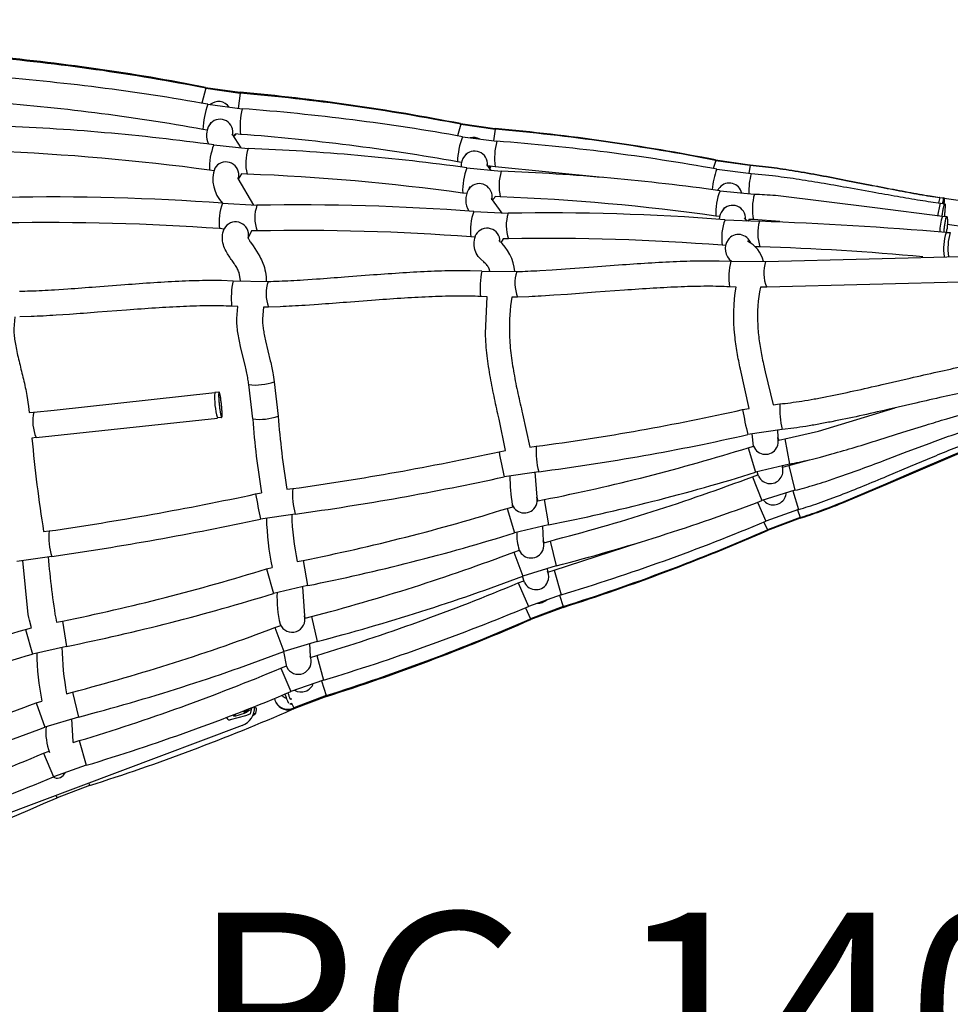
# Model space of a CAD drawing. Units: millimetres. Extents: x 97408 to 137003, y 3032 to 19473.
# Drawn here: x 113547 to 115000, y 9208 to 10746 of the extents above; entities that cross this region are included whole.
import ezdxf

# ---------------------------------------------------------------- set-up
doc = ezdxf.new("R2010")
doc.units = ezdxf.units.MM
doc.header["$LTSCALE"] = 5080
doc.header["$MEASUREMENT"] = 0
for name, color, linetype, true_color in [('CSA$DIMS', 7, 'Continuous', 0x007f00), ('Default', 7, 'Continuous', 0x000000), ('RIPPLE 2D', 7, 'Continuous', 0x000000)]:
    doc.layers.add(name, color=color, linetype=linetype, true_color=true_color)
doc.styles.add('Arial', font='txt')
doc.dimstyles.new('CSA RC DIMS', dxfattribs={"dimtxt": 400, "dimasz": 250, "dimexe": 150, "dimexo": 150, "dimgap": 300, "dimtad": 0, "dimtih": 1, "dimtoh": 1, "dimzin": 1, "dimdsep": 46, "dimtxsty": 'Arial', "dimcen": 150, "dimazin": 0, "dimtfac": 1, "dimtdec": 4, "dimtix": 1, "dimtmove": 1, "dimatfit": 3, "dimfxl": 0, "dimtolj": 1, "dimtzin": 1, "dimarcsym": 0})

# ---------------------------------------------------------------- blocks, each defined once
blk = doc.blocks.new('*D2')
at = {"layer": 'CSA$DIMS', "color": 0, "lineweight": -2}
for p, q in [((97415.8, 9587.3), (97415.8, 19360.7)), ((133913.1, 11511.1), (133913.1, 19360.7)), ((97665.8, 19210.7), (114224.9, 19210.7)), ((133663.1, 19210.7), (117104.1, 19210.7))]:
    blk.add_line(p, q, dxfattribs=at)
at = {"layer": 'CSA$DIMS', "color": 0}
for points in [[(97665.8, 19252.4), (97665.8, 19169.1), (97415.8, 19210.7)], [(133663.1, 19169.1), (133663.1, 19252.4), (133913.1, 19210.7)]]:
    blk.add_solid(points, dxfattribs=at)
at = {"layer": 'Defpoints', "color": 0}
for p in [(133913.1, 19210.7), (133913.1, 11361.1), (97415.8, 9437.3)]:
    blk.add_point(p, dxfattribs=at)
at = {"layer": 'CSA$DIMS', "color": 0, "insert": (115664.5, 19210.7), "char_height": 400, "attachment_point": 5, "style": 'Arial'}
blk.add_mtext('\\A1;36497.23', dxfattribs=at)

msp = doc.modelspace()

# ---------------------------------------------------------------- linework, layer by layer
at = {"layer": 'RIPPLE 2D'}
for p, q in [((113837.177, 10640.049), (113836.691, 10638.902)), ((113837.171, 10640.059), (113890.812, 10632.421)), ((113837.354, 10638.763), (113831.382, 10615.515)), ((113837.36, 10638.762), (113890.909, 10631.148)), ((113890.974, 10631.143), (113887.996, 10607.2)), ((113890.862, 10632.407), (113890.522, 10631.181)), ((113840.841, 10613.674), (113894.289, 10606.582)), ((113845.484, 10614.179), (113849.475, 10616.558)), ((113844.305, 10583.128), (113845.976, 10585.142)), ((114235.457, 10582.375), (114230.589, 10564.456)), ((114235.327, 10583.345), (114234.928, 10582.485)), ((114235.321, 10583.356), (114288.961, 10575.718)), ((114235.461, 10582.374), (114289.029, 10574.765)), ((113839.465, 10573.331), (113833.027, 10574.444)), ((113878.272, 10567.33), (113892.363, 10545.412)), ((113891.653, 10566.669), (113883.682, 10567.433)), ((114289.081, 10574.761), (114286.531, 10556.456)), ((114288.99, 10575.715), (114288.723, 10574.79)), ((113849.865, 10550.193), (113903.296, 10544.547)), ((114238.122, 10562.992), (114291.611, 10555.981)), ((114242.606, 10534.167), (114244.753, 10536.361)), ((114236.702, 10522.664), (114230.384, 10523.748)), ((114275.493, 10519.54), (114282.27, 10510.303)), ((114289.015, 10516.065), (114277.04, 10517.267)), ((114633.56, 10525.986), (114629.878, 10513.383)), ((114633.471, 10526.653), (114687.111, 10519.014)), ((114633.563, 10525.986), (114687.124, 10518.383)), ((114687.188, 10518.378), (114685.158, 10505.7)), ((114687.14, 10519.012), (114686.93, 10518.398)), ((113849.711, 10509.813), (113843.155, 10510.76)), ((113893.076, 10505.108), (113887.859, 10496.935)), ((113901.704, 10504.578), (113893.142, 10505.185)), ((114245.081, 10514.405), (114298.582, 10509.013)), ((114282.552, 10516.654), (114280.137, 10512.988)), ((114456.655, 10499.224), (114289.099, 10516.059)), ((114635.407, 10512.31), (114688.93, 10505.365)), ((113887.605, 10497.919), (113912.11, 10456.063)), ((114244.656, 10474.081), (114238.526, 10474.946)), ((114248.392, 10481.893), (114250.922, 10485.454)), ((114640.306, 10478.605), (114693.868, 10473.427)), ((113863.72, 10459.156), (113917.167, 10455.932)), ((114283.071, 10466.26), (114299.582, 10443.697)), ((114286.362, 10465.755), (114284.535, 10463.544)), ((114297.15, 10469.038), (114289.351, 10469.54)), ((114983.51, 10467.873), (114981.441, 10459.691)), ((114983.405, 10468.268), (114983.228, 10467.913)), ((114983.405, 10468.268), (114990.049, 10467.322)), ((114983.511, 10467.873), (114990.086, 10466.941)), ((114984.667, 10459.269), (114991.261, 10458.421)), ((114990.149, 10466.956), (115030.368, 10461.229)), ((114255.965, 10446.213), (114309.451, 10443.463)), ((114645.191, 10449.268), (114647.94, 10452.247)), ((114639.65, 10438.326), (114633.903, 10439.121)), ((114648.214, 10433.214), (114701.746, 10430.882)), ((114677.913, 10436.303), (114682.398, 10431.349)), ((114680.088, 10434.209), (114680.046, 10433.74)), ((114692.587, 10433.448), (114685.233, 10433.882)), ((114733.527, 10430.751), (114692.71, 10433.443)), ((114987.768, 10438.761), (114994.354, 10438.147)), ((115024.729, 10421.628), (114995.249, 10425.826)), ((113865.85, 10418.777), (113858.882, 10419.45)), ((113908.603, 10416.169), (113903.452, 10405.051)), ((113917.293, 10415.932), (113908.603, 10416.169)), ((114993.213, 10413.471), (114999.782, 10413.227)), ((114257.394, 10405.929), (114251.395, 10406.475)), ((114296.784, 10399.298), (114296.728, 10398.541)), ((114301.782, 10403.369), (114297.878, 10397.293)), ((114309.903, 10403.465), (114301.959, 10403.595)), ((114653.857, 10403.227), (114653.895, 10403.277)), ((114649.016, 10393.006), (114643.902, 10393.447)), ((114702.503, 10390.889), (114695.817, 10390.925)), ((114696.614, 10390.911), (114696.332, 10390.455)), ((114657.273, 10368.518), (114711.496, 10368.12)), ((114711.601, 10368.125), (115046.563, 10376.521)), ((114268.628, 10353.269), (114323.123, 10352.459)), ((113879.975, 10338.09), (113934.687, 10337.038)), ((115046.804, 10336.521), (114713.254, 10328.159)), ((114665.465, 10328.257), (114655.061, 10328.579)), ((114713.178, 10328.156), (114703.554, 10327.99)), ((114276.848, 10312.965), (114266.392, 10313.331)), ((114324.141, 10312.472), (114315.189, 10312.414)), ((113887.423, 10297.791), (113877.794, 10298.15)), ((113935.39, 10297.044), (113927.567, 10297.041)), ((113944.256, 10180.352), (113950.385, 10126.71)), ((113600.561, 10136.079), (113851.359, 10163.501)), ((113858.042, 10164.194), (113851.437, 10163.509)), ((113910.643, 10122.169), (113904.517, 10175.789)), ((113561.601, 10132.225), (113568.604, 10132.908)), ((113568.742, 10132.921), (113600.561, 10136.079)), ((114675.403, 10136.845), (114685.606, 10138.694)), ((114723.3, 10144.434), (114733.703, 10145.723)), ((114794.159, 10103.364), (114913.597, 10139.529)), ((113572.509, 10093.099), (113855.485, 10123.714)), ((113862.167, 10124.407), (113855.562, 10123.722)), ((114737.501, 10105.903), (114683.635, 10097.702)), ((114730.174, 10105.001), (114730.355, 10093.172)), ((114741.762, 10091.246), (114794.159, 10103.364)), ((113572.377, 10093.087), (113565.942, 10092.46)), ((114692.756, 10079.535), (114690.365, 10098.931)), ((114730.574, 10092.622), (114731.956, 10089.196)), ((114731.956, 10089.196), (114741.717, 10091.238)), ((114741.759, 10091.245), (114741.757, 10091.244)), ((114741.757, 10091.244), (114748.723, 10051.856)), ((114295.345, 10071.01), (114305.413, 10072.753)), ((114343.467, 10078.358), (114353.489, 10079.576)), ((114684.065, 10077.202), (114695.967, 10039.03)), ((114684.066, 10077.202), (114692.722, 10079.627)), ((114903.252, 10021.578), (115037.019, 10078.465)), ((114747.832, 10049.657), (114777.714, 10057.932)), ((114748.686, 10051.849), (114695.986, 10039.02)), ((114737.023, 10049.327), (114737.116, 10048.844)), ((114737.185, 10048.77), (114738.108, 10046.983)), ((114738.108, 10046.983), (114747.802, 10049.65)), ((114747.829, 10049.656), (114757.195, 10010.78)), ((114357.281, 10039.756), (114303.151, 10031.779)), ((114351.167, 10039.026), (114354.152, 10000.127)), ((114691.085, 10032.008), (114705.39, 9994.673)), ((114691.086, 10032.008), (114699.597, 10034.983)), ((114700.483, 10032.82), (114698.183, 10039.663)), ((113964.207, 10012.382), (113973.174, 10013.471)), ((114757.193, 10010.768), (114705.409, 9994.661)), ((114754.157, 10009.965), (114762.875, 9980.796)), ((113915.278, 10005.07), (113924.573, 10006.636)), ((114354.402, 9999.337), (114356.046, 9994.291)), ((114356.046, 9994.291), (114365.667, 9996.248)), ((114365.715, 9996.256), (114365.709, 9996.254)), ((114365.709, 9996.254), (114372.508, 9956.838)), ((114830.53, 9990.811), (114866.43, 10005.692)), ((114308.001, 9982.591), (114319.603, 9944.324)), ((114308.002, 9982.593), (114316.988, 9985.034)), ((114316.988, 9985.034), (114316.304, 9987.151)), ((114698.745, 9992.121), (114711.787, 9962.56)), ((114762.876, 9980.782), (114711.807, 9962.548)), ((114761.234, 9980.286), (114765.232, 9968.141)), ((113977.134, 9973.667), (113922.762, 9965.777)), ((114765.237, 9968.124), (114714.465, 9949.067)), ((114765.403, 9967.234), (114714.636, 9948.121)), ((114765.394, 9967.251), (114765.408, 9967.219)), ((114372.472, 9956.831), (114319.612, 9944.315)), ((114363.017, 9954.869), (114364.215, 9931.87)), ((114708.651, 9961.188), (114714.444, 9949.078)), ((113584.151, 9946.248), (113592.867, 9947.326)), ((114364.501, 9931.155), (114365.382, 9929.019)), ((114365.382, 9929.019), (114374.992, 9931.631)), ((114375.019, 9931.636), (114384.283, 9892.733)), ((114381.245, 9886.119), (114513.915, 9929.214)), ((113597.038, 9907.544), (113542.46, 9899.655)), ((114318.236, 9914.184), (114332.404, 9876.792)), ((114318.237, 9914.186), (114326.999, 9917.208)), ((113931.942, 9888.081), (113941.053, 9890.477)), ((113931.943, 9888.077), (113943.202, 9849.705)), ((113980.1, 9899.455), (113989.631, 9901.338)), ((113989.668, 9901.343), (113989.632, 9901.333)), ((113989.632, 9901.333), (113996.264, 9861.893)), ((114384.281, 9892.724), (114332.413, 9876.782)), ((114370.678, 9888.894), (114371.1, 9883.883)), ((114334.921, 9866.854), (114331.765, 9876.536)), ((114371.212, 9883.759), (114371.621, 9883.047)), ((114371.5, 9883.254), (114371.65, 9883.061)), ((114371.623, 9883.052), (114381.242, 9886.118)), ((114381.242, 9886.118), (114392.161, 9847.65)), ((113996.254, 9861.891), (113943.203, 9849.699)), ((113988.286, 9860.301), (113991.291, 9814.865)), ((114325.24, 9866.196), (114341.049, 9829.469)), ((114325.241, 9866.197), (114333.752, 9869.561)), ((114392.163, 9847.638), (114341.063, 9829.459)), ((114389.676, 9846.878), (114395.363, 9829.212)), ((114336.428, 9827.472), (114344.572, 9810.155)), ((114395.367, 9829.197), (114344.591, 9810.145)), ((114395.574, 9828.014), (114344.811, 9808.902)), ((113991.513, 9814.246), (113992.176, 9812.419)), ((113992.668, 9811.082), (113992.176, 9812.419)), ((113992.668, 9811.082), (114002.206, 9813.637)), ((114002.207, 9813.633), (114011.359, 9774.704)), ((113555.888, 9793.63), (113565.04, 9795.956)), ((113604.118, 9804.673), (113613.528, 9806.485)), ((113613.573, 9806.492), (113613.53, 9806.473)), ((113613.53, 9806.473), (113620.043, 9767.019)), ((113945.391, 9796.416), (113954.328, 9799.453)), ((113945.392, 9796.413), (113959.387, 9758.953)), ((113954.328, 9799.453), (113953.934, 9800.54)), ((113555.891, 9793.62), (113566.781, 9755.177)), ((113619.985, 9767.009), (113566.783, 9755.142)), ((114011.361, 9774.698), (113959.39, 9758.946)), ((113999.47, 9771.419), (114000.373, 9751.278)), ((113963.768, 9735.147), (113959.433, 9758.962)), ((114000.527, 9750.936), (114000.996, 9749.95)), ((114000.996, 9749.95), (114010.546, 9752.981)), ((114010.565, 9752.985), (114021.445, 9714.504)), ((113954.543, 9733.141), (113970.301, 9696.389)), ((113954.544, 9733.143), (113963.186, 9736.542)), ((114021.447, 9714.495), (113970.309, 9696.38)), ((114018.147, 9713.479), (114025.493, 9690.283)), ((113619.927, 9693.158), (113629.391, 9695.654)), ((113629.393, 9695.647), (113638.429, 9656.691)), ((113955.93, 9690.294), (113956.081, 9690.178)), ((113956.082, 9690.177), (113956.771, 9689.667)), ((113956.77, 9689.666), (113957.467, 9689.182)), ((113957.469, 9689.177), (113957.642, 9689.061)), ((113957.647, 9689.059), (113957.821, 9688.943)), ((113957.826, 9688.94), (113958.002, 9688.825)), ((113958.005, 9688.819), (113958.184, 9688.705)), ((113958.936, 9688.239), (113958.185, 9688.707)), ((113958.936, 9688.239), (113959.719, 9687.784)), ((113959.718, 9687.782), (113960.532, 9687.341)), ((114025.497, 9690.27), (113974.717, 9671.223)), ((114025.748, 9688.796), (113974.985, 9669.683)), ((113572.55, 9678.695), (113581.574, 9681.71)), ((113572.553, 9678.688), (113586.344, 9641.152)), ((113916.336, 9670.753), (113913.462, 9671.479)), ((113962.247, 9686.506), (113963.146, 9686.126)), ((113968.662, 9677.532), (113969.652, 9677.535)), ((113970.131, 9684.635), (113970.395, 9684.875)), ((113970.156, 9677.09), (113970.14, 9677.117)), ((113970.158, 9677.091), (113970.597, 9677.354)), ((113970.251, 9677.035), (113970.366, 9677.213)), ((113970.27, 9684.843), (113970.496, 9684.957)), ((113970.293, 9684.46), (113970.307, 9684.562)), ((113970.38, 9684.764), (113970.318, 9684.565)), ((113970.35, 9684.776), (113970.382, 9684.966)), ((113970.371, 9677.22), (113970.496, 9677.417)), ((113970.377, 9677.248), (113970.604, 9677.335)), ((113970.38, 9684.764), (113970.453, 9684.948)), ((113970.49, 9684.963), (113970.846, 9685.297)), ((113970.551, 9677.45), (113970.548, 9677.586)), ((113970.605, 9677.435), (113971.091, 9677.51)), ((113970.609, 9677.337), (113970.848, 9677.43)), ((113970.736, 9677.594), (113970.757, 9677.493)), ((113971.275, 9677.401), (113970.888, 9678.403)), ((113971.698, 9676.205), (113971.093, 9677.811)), ((113971.165, 9678.522), (113974.701, 9671.232)), ((113971.265, 9677.625), (113971.814, 9676.252)), ((113971.727, 9676.217), (113971.299, 9677.338)), ((113971.811, 9676.251), (113971.756, 9676.229)), ((113638.43, 9656.689), (113586.345, 9641.149)), ((113899.25, 9658.624), (113875.33, 9652.253)), ((113884.2, 9661.606), (113881.143, 9658.285)), ((113906.309, 9661.323), (113899.25, 9658.624)), ((113906.633, 9661.652), (113906.309, 9661.323)), ((113908.778, 9670.596), (113906.634, 9661.653)), ((113908.375, 9671.026), (113906.657, 9668.027)), ((113910.874, 9659.25), (113914.206, 9661.288)), ((113914.206, 9661.288), (113912.113, 9662.603)), ((113894.024, 9643.419), (113051.664, 9326.589)), ((113627.85, 9653.834), (113629.627, 9618.691)), ((113629.627, 9618.691), (113630.396, 9616.861)), ((113630.396, 9616.861), (113639.889, 9619.857)), ((113639.89, 9619.854), (113650.725, 9581.359)), ((113583.848, 9600.104), (113592.606, 9603.53)), ((113583.848, 9600.101), (113599.543, 9563.319)), ((113650.726, 9581.353), (113599.547, 9563.313)), ((113618.017, 9570.228), (113614.962, 9566.023)), ((113655.902, 9549.734), (113605.127, 9530.629))]:
    msp.add_line(p, q, dxfattribs=at)
for points in [[(114687.14, 10519.012), (114720.542, 10515.439, -0.00456305), (114738.611, 10512.886, -0.00352042), (114757.412, 10509.92, -0.00480276), (114796.626, 10503.039, -0.00246377), (114836.957, 10495.369), (114877.132, 10487.482, 0.00143906), (114915.841, 10479.951, 0.00395813), (114951.737, 10473.354, 0.00327006), (114968.194, 10470.586), (114983.376, 10468.273)], [(114687.191, 10518.378), (114720.585, 10514.827, -0.00454908), (114738.655, 10512.288, -0.00351), (114757.458, 10509.337, -0.00478895), (114796.68, 10502.49, -0.00245844), (114837.023, 10494.856), (114877.21, 10487.003, 0.00142866), (114915.93, 10479.505, 0.00393067), (114951.837, 10472.937, 0.00325404), (114968.296, 10470.18), (114983.477, 10467.878)], [(114689.009, 10505.36), (114722.262, 10502.253, -0.00443699), (114740.272, 10499.971, -0.00342358), (114759.022, 10497.297, -0.00467628), (114798.152, 10491.046, -0.00240818), (114838.417, 10484.038), (114878.536, 10476.814, 0.00136694), (114917.196, 10469.915, 0.00379176), (114953.046, 10463.886, 0.003142), (114969.479, 10461.366), (114984.594, 10459.278)], [(114693.964, 10473.424, -0.00709374), (114709.903, 10472.686, -0.00540321), (114726.867, 10471.478), (114882.16, 10452.183), (114987.677, 10438.769)], [(113891.672, 10337.688), (113889.273, 10351.147, 0.03215622), (113886.516, 10357.049, 0.02057568), (113882.848, 10363.138, 0.00795012), (113878.486, 10369.522, -0.00649495), (113873.737, 10376.419, -0.02504106), (113868.997, 10384.305, -0.05022064), (113864.979, 10394.008, -0.1721838), (113866.052, 10419.29)], [(114281.025, 10352.876), (114279.907, 10356.8, 0.06777235), (114276.807, 10361.749, 0.02659), (114271.426, 10367.588, -0.35607068), (114259.16, 10410.185)], [(113903.293, 10405.521), (113903.35, 10405.303, 0.04493811), (113904.378, 10402.964, 0.02366687), (113907.088, 10398.504), (113911.255, 10392.461), (113921.685, 10376.106, -0.03220622), (113926.593, 10365.541, -0.09868628), (113931.667, 10337.023)], [(114323.27, 10352.463, 0.00429645), (114340.277, 10353.082, 0.00306437), (114358.727, 10354.023), (114378.404, 10355.229), (114399.103, 10356.644), (114442.766, 10359.865), (114488.16, 10363.219, -0.00292537), (114533.763, 10366.238, -0.00532066), (114578.089, 10368.451, -0.00882715), (114619.702, 10369.378, -0.00630946), (114639.067, 10369.206), (114657.184, 10368.523)], [(113934.871, 10337.041, 0.00510679), (113951.82, 10337.52, 0.00368829), (113970.221, 10338.362, 0.00262255), (113989.856, 10339.505), (114010.518, 10340.89, 0.00158983), (114054.12, 10344.131), (114099.466, 10347.581, -0.00281003), (114145.037, 10350.735, -0.00542538), (114189.355, 10353.083, -0.00396006), (114210.595, 10353.795, -0.00511598), (114230.992, 10354.11, -0.00659549), (114250.385, 10353.96), (114268.539, 10353.274)], [(113546.422, 10321.806, 0.00560959), (113563.334, 10322.187, 0.0040804), (113581.704, 10322.953, 0.00293307), (113601.312, 10324.043), (113621.949, 10325.395, 0.0019515), (113665.508, 10328.621), (113710.82, 10332.109, -0.00267913), (113756.366, 10335.335, -0.00538469), (113800.67, 10337.769, -0.00397456), (113821.909, 10338.524, -0.00515845), (113842.311, 10338.877, -0.00666979), (113861.715, 10338.758), (113879.899, 10338.094)], [(114654.953, 10328.585, 0.00814956), (114638.177, 10329.216, 0.00630123), (114619.824, 10329.378, 0.00879313), (114579.617, 10328.48, 0.00531804), (114536.143, 10326.309, 0.00292521), (114491.007, 10323.32), (114445.764, 10319.977), (114401.932, 10316.744), (114381.01, 10315.314), (114360.992, 10314.087, -0.00306893), (114342.052, 10313.121), (114324.355, 10312.478)], [(114685.606, 10138.694), (114672.124, 10200.211, -0.00440098), (114669.525, 10212.963, -0.00604925), (114667.143, 10226.034, -0.00763191), (114665.081, 10239.417, -0.00914445), (114663.442, 10253.105, -0.0679677), (114665.465, 10328.257)], [(114703.554, 10327.99, 0.06478519), (114699.12, 10269.119, 0.01119601), (114700.049, 10256.732, 0.00969777), (114701.495, 10244.418, 0.0081981), (114703.378, 10232.184, 0.00670156), (114705.62, 10220.039, 0.00518917), (114708.142, 10207.99), (114710.863, 10196.042), (114723.3, 10144.434)], [(114266.309, 10313.336, 0.00851963), (114249.52, 10313.969, 0.00658464), (114231.181, 10314.111, 0.00511152), (114211.601, 10313.808, 0.00396164), (114190.997, 10313.117, 0.00541582), (114147.543, 10310.813, 0.00281162), (114102.421, 10307.69), (114057.178, 10304.248, -0.00159303), (114013.323, 10300.989), (113992.377, 10299.585, -0.00262492), (113972.323, 10298.417, -0.00369435), (113953.332, 10297.549), (113935.568, 10297.047)], [(114305.413, 10072.753), (114295.258, 10122.013, -0.0020639), (114288.283, 10153.973, -0.0033673), (114284.918, 10170.354, -0.00499811), (114281.79, 10186.994, -0.00654231), (114279.017, 10203.886, -0.00810256), (114276.716, 10221.027, -0.00964157), (114275.01, 10238.41, -0.01115037), (114274.02, 10256.029), (114276.848, 10312.965)], [(114315.189, 10312.414, 0.04644564), (114311.463, 10257.144, 0.01170151), (114312.257, 10241.227, 0.01015389), (114313.751, 10225.308, 0.0086013), (114315.85, 10209.397, 0.00705215), (114318.456, 10193.504, 0.00553997), (114321.469, 10177.639, 0.00397079), (114324.79, 10161.809, 0.00339902), (114331.934, 10130.295), (114343.467, 10078.358)], [(113877.719, 10298.154, 0.00864644), (113860.91, 10298.767, 0.00665914), (113842.571, 10298.878, 0.00515411), (113822.993, 10298.538, 0.00397621), (113802.392, 10297.806, 0.00537531), (113758.945, 10295.418, 0.00268077), (113713.828, 10292.223), (113668.582, 10288.739, -0.00195554), (113624.713, 10285.491), (113603.751, 10284.118, -0.00293582), (113583.675, 10283.001, -0.00408735), (113564.652, 10282.209), (113546.84, 10281.809)], [(113904.509, 10175.856, 0.01393025), (113903.249, 10184.549, 0.00943377), (113901.437, 10193.947, 0.00568615), (113899.212, 10203.875), (113891.622, 10235.522, -0.0074631), (113889.338, 10246.36, -0.01159161), (113887.473, 10257.236, -0.01677964), (113886.23, 10268.131, -0.0232303), (113885.857, 10279.05), (113887.423, 10297.791)], [(113927.567, 10297.041), (113925.853, 10278.461, 0.02316144), (113926.108, 10271.256, 0.0165855), (113927.053, 10263.02, 0.01155873), (113928.607, 10253.972, 0.00743645), (113930.646, 10244.303), (113938.154, 10213.016, -0.00570242), (113940.577, 10202.198, -0.00949749), (113942.673, 10191.312), (113944.25, 10180.396)], [(113539.016, 10281.841), (113537.548, 10262.773, 0.02238675), (113537.975, 10254.07, 0.01563246), (113539.204, 10244.26, 0.01064672), (113541.129, 10233.476, 0.00692238), (113543.657, 10221.701, 0.00436567), (113549.618, 10196.993, -0.00735322), (113555.608, 10171.515, -0.00874902), (113558.159, 10158.685), (113560.605, 10141.616), (113561.601, 10132.225)], [(114733.788, 10145.731, 0.00883971), (114750.308, 10147.61, 0.00676424), (114768.213, 10150.209, 0.00522237), (114787.282, 10153.442, 0.004016), (114807.315, 10157.219, 0.0053963), (114849.5, 10166.028, 0.00264289), (114893.288, 10175.894), (114937.255, 10186.073, -0.00206367), (114980.02, 10195.822, -0.00516103), (115020.246, 10204.403, -0.00416012), (115039.009, 10208.026), (115056.643, 10211.075)], [(115062.979, 10171.58, 0.00568577), (115046.243, 10168.686, 0.00415566), (115028.135, 10165.189, 0.00514312), (114988.713, 10156.778, 0.00206679), (114946.272, 10147.102), (114902.254, 10136.912, -0.00264096), (114858.053, 10126.953, -0.00540667), (114815.024, 10117.969, -0.00401426), (114794.358, 10114.073, -0.00522678), (114774.465, 10110.701, -0.00677519), (114755.489, 10107.947), (114737.564, 10105.909)], [(114748.725, 10051.856, 0.00643356), (114764.099, 10054.861, 0.00494235), (114780.303, 10058.537, 0.00382785), (114797.233, 10062.793), (114806.025, 10065.135), (114814.774, 10067.54, 0.00401912), (114851.199, 10078.153, 0.00203078), (114888.528, 10089.673), (114925.66, 10101.391), (114961.456, 10112.593, -0.003483), (114994.733, 10122.556), (115010.039, 10126.846), (115024.201, 10130.544)], [(114757.217, 10010.774, 0.00619833), (114772.513, 10014.75, 0.00476001), (114788.615, 10019.438, 0.00368699), (114805.426, 10024.743), (114817.052, 10028.602), (114822.835, 10030.569, 0.00387631), (114858.958, 10043.41, 0.0019659), (114895.957, 10057.201), (114932.753, 10071.177), (114968.233, 10084.563, -0.00332336), (115001.243, 10096.574), (115016.443, 10101.817), (115030.531, 10106.408)], [(114762.895, 9980.788, 0.00596743), (114778.11, 9985.407, 0.00457672), (114794.132, 9990.763, 0.00354324), (114810.864, 9996.759), (114823.878, 10001.642), (114828.194, 10003.297, 0.00372818), (114864.156, 10017.601, 0.00190121), (114900.991, 10032.885), (114937.624, 10048.345), (114972.945, 10063.168, -0.00313993), (115005.804, 10076.533), (115020.936, 10082.408), (115032.647, 10086.759), (115034.966, 10087.594)], [(114765.251, 9968.128, 0.00584571), (114780.42, 9972.995, 0.00447886), (114796.403, 9978.608, 0.00346446), (114813.101, 9984.869), (114826.092, 9989.957), (114827.529, 9990.53), (114830.401, 9991.679), (114903.105, 10022.399), (114939.696, 10038.426), (115007.779, 10067.682), (115034.564, 10078.34), (115036.883, 10079.215)], [(114765.408, 9967.235, 0.00582588), (114780.56, 9972.113, 0.00446051), (114796.533, 9977.738, 0.00344863), (114813.224, 9984.011), (114827.65, 9989.682), (114829.086, 9990.257), (114830.521, 9990.834), (114903.239, 10021.608), (114975.123, 10053.062, -0.00301514), (115007.926, 10066.966), (115032.36, 10076.749), (115037.015, 10078.52)], [(113974.277, 9671.025, 0.04410881), (113974.986, 9669.684), (113974.956, 9669.813)]]:
    msp.add_lwpolyline(points, format="xyb", dxfattribs=at)
msp.add_lwpolyline([(113565.04, 9795.956), (113561.938, 9807.978), (113561.08, 9812.235), (113560.306, 9816.771), (113551.945, 9901.202)], dxfattribs=at)
for centre, radius, start, end in [((113197.5, 7382.539), 3319.733, 78.89109, 84.898255), ((113200.235, 7378.878), 3321.563, 78.942368, 84.945518), ((113246.406, 7295.093), 3371.399, 79.845287, 85.735696), ((113595.63, 7325.812), 3319.76, 78.890827, 84.897964), ((113598.358, 7323.122), 3320.938, 78.940584, 84.944898), ((113245.993, 7291.276), 3335.238, 79.863261, 85.729694), ((113953.271, 10570.886), 120.297, 159.164349, 178.304734), ((113857.173, 10597.912), 19.996, 33.350117, 130.614367), ((113992.139, 10580.028), 101.293, 164.806543, 187.581717), ((113644.868, 7261.241), 3354.627, 79.815107, 85.734218), ((113373.164, 7061.508), 3521.105, 82.220117, 87.80183), ((113869.476, 10565.029), 31.052, 147.497567, 205.679373), ((113859.704, 10570.17), 20.069, 355.017812, 144.883462), ((113860.401, 10570.189), 19.376, 345.722892, 354.783754), ((113865.947, 10576.404), 19.875, 317.526655, 333.167141), ((113865.723, 10578.954), 22.219, 312.792384, 328.443216), ((113644.536, 7258.275), 3317.611, 79.830207, 85.72675), ((113993.795, 7269.176), 3319.691, 78.890856, 84.898362), ((113996.468, 7267.218), 3320.461, 78.939236, 84.944265), ((113937.811, 10514.94), 94.748, 158.156522, 182.528484), ((114353.106, 10519.933), 122.792, 159.470992, 178.218315), ((114255.296, 10541.672), 20, 60.263938, 104.182872), ((114395.363, 10529.178), 107.074, 165.506711, 187.037256), ((114043.088, 7224.35), 3340.887, 79.789283, 85.732423), ((113371.924, 7044.981), 3497.669, 82.257777, 87.798147), ((113973.312, 10521.682), 73.52, 161.885696, 193.45607), ((113771.116, 7092.638), 3454.438, 82.114467, 87.804538), ((114262.932, 10516.477), 26.951, 142.995079, 181.294428), ((114257.237, 10520.387), 20.051, 354.777981, 142.121521), ((113868.775, 10503.407), 20.184, 356.954226, 149.532953), ((114257.691, 10520.381), 19.599, 350.384002, 354.674969), ((114633.804, 10526.098), 0.634, 121.095325, 182.780963), ((113901.401, 10496.313), 52.94, 160.894409, 224.5747), ((113870.912, 10503.664), 18.068, 339.001948, 355.780117), ((113878.092, 10516.906), 19.076, 321.783692, 322.08993), ((113770.41, 7082.85), 3424.246, 82.143679, 87.800532), ((114334.475, 10479.281), 96.046, 158.549477, 182.587084), ((114262.937, 10525.009), 19.993, 325.917338, 335.766056), ((114373.829, 10486.304), 78.488, 163.186055, 192.711575), ((114168.399, 7110.4), 3401.105, 82.026232, 87.804416), ((114747.434, 10469.067), 120.089, 158.893696, 174.514934), ((114789.868, 10478.367), 104.412, 165.017675, 182.411285), ((114264.418, 10469.568), 20.127, 356.275402, 147.079378), ((114654.767, 10470.607), 20.017, 12.492956, 138.40246), ((114276.916, 10464.12), 33.651, 150.859586, 210.39163), ((114731.585, 10443.536), 97.791, 158.984518, 182.587034), ((114659.507, 10466.733), 26.135, 138.948286, 151.485109), ((114775.483, 10450.841), 84.589, 164.515723, 191.868337), ((113593.096, 6712.03), 3756.889, 85.870254, 91.036148), ((113936.882, 10430.117), 78.726, 158.353234, 187.787242), ((113972.499, 10436.06), 58.63, 160.187978, 200.078343), ((113983.235, 6845.673), 3610.86, 85.67076, 91.045436), ((114265.761, 10469.671), 18.795, 344.474191, 355.696179), ((114272.649, 10479.581), 19.488, 314.763942, 328.986367), ((114268.851, 10484.4), 25.617, 313.683424, 324.46955), ((114168.047, 7105.434), 3366.081, 82.046461, 87.799965), ((114660.061, 10435.678), 20.08, 355.806589, 142.69892), ((115044.323, 10436.335), 63.912, 158.971114, 177.185668), ((114990.053, 10467.109), 0.208, 297.755234, 223.310272), ((114327.697, 10417.831), 77.143, 158.413057, 188.465358), ((114368.414, 10424.176), 61.917, 161.84917, 199.539479), ((114373.461, 6953.777), 3490.272, 85.487094, 91.048752), ((114666.181, 10431.763), 27.327, 143.945865, 174.949427), ((113591.873, 6652.746), 3776.158, 85.945954, 91.018564), ((113883.95, 10409.577), 20.364, 359.998763, 151.51235), ((114719.513, 10405.358), 76.548, 158.659779, 188.951225), ((114667.246, 10442.318), 19.867, 326.309952, 334.875358), ((114667.17, 10444.722), 21.993, 322.288724, 330.250289), ((114765.268, 10412.241), 66.117, 163.622947, 198.837922), ((114484.507, 4349.265), 6085.501, 85.2058782, 87.9534057), ((115050.395, 10414.926), 67.01, 159.164449, 180.886798), ((113887.998, 10410.444), 16.339, 340.819067, 356.957542), ((113982.701, 6818.244), 3598.28, 85.718844, 91.039057), ((114276.565, 10399.88), 20.227, 358.35202, 149.370387), ((114669.201, 10390.176), 20.069, 18.590773, 144.073878), ((115069.863, 10389.066), 80.441, 162.339292, 189.417956), ((114810.796, 10435.153), 184.691, 353.246579, 354.663335), ((115076.193, 10388.81), 80.114, 162.258178, 189.198441), ((114248.471, 10346.003), 71.771, 5.129064, 49.760849), ((114286.936, 10414.883), 18.791, 322.202522, 323.07664), ((114373.258, 6941.376), 3462.668, 85.519121, 91.045561), ((114672.446, 10387.902), 24.031, 144.222662, 233.964867), ((114662.125, 10357.115), 47.463, 13.310261, 63.927809), ((114678.17, 10399.469), 19.632, 334.144435, 334.198641), ((114589.628, 6456.216), 3936.301, 84.642024, 88.354022), ((114755.168, 10343.052), 101.153, 165.418818, 188.22602), ((114763.614, 10350.258), 54.996, 161.042558, 203.692845), ((114379.946, 10327), 114.376, 166.722537, 186.863688), ((114374.877, 10333.855), 54.86, 160.172269, 202.934118), ((114004.639, 10311.248), 127.528, 167.849377, 185.894871), ((113986.717, 10317.946), 55.254, 159.783303, 202.224824), ((113914.918, 10260.939), 85.718, 263.025145, 290.010862), ((113965.959, 10155.276), 114.818, 175.887916, 195.950873), ((113634.71, 10119.075), 67.409, 168.14705, 202.665711), ((113568.785, 10132.462), 0.461, 95.644381, 95.81855), ((113875.958, 13697.133), 3648.939, 277.520192, 282.655425), ((115646.565, 10320.441), 988.364, 190.706398, 193.023153), ((114868.199, 10138.407), 134.616, 176.881712, 193.969783), ((113921.052, 10207.253), 85.718, 263.0251, 290.010715), ((115191.365, 10217.954), 1284.296, 184.280177, 189.470488), ((115194.565, 10219.116), 1247.606, 184.249656, 189.538164), ((115646.022, 10277.27), 2088.274, 185.077271, 189.120684), ((113880.418, 13673.345), 3664.748, 277.477743, 282.660384), ((114712.434, 10086.828), 19.014, 328.836122, 19.492991), ((114465.387, 10070.303), 112.269, 175.261933, 195.784777), ((113765.798, 13022.147), 3084.787, 281.214206, 287.318059), ((114711.355, 10087.09), 20.076, 202.105924, 329.790662), ((113392.359, 14196.157), 4222.822, 277.906178, 282.347096), ((115597.042, 10309.442), 1323.354, 190.380435, 192.111082), ((114719.125, 10041.231), 19.55, 329.764915, 22.933791), ((113400.186, 14153.863), 4219.825, 277.859053, 282.355712), ((114593.028, 10033.882), 280.802, 180.111697, 189.35543), ((113767.47, 13016.043), 3118.463, 281.187364, 287.322084), ((113591.515, 12946.71), 3115.211, 284.566935, 290.668963), ((114718.621, 10041.327), 20.034, 205.183349, 330.252731), ((114071.669, 10003.213), 98.989, 174.049765, 197.362698), ((112890.869, 14795.655), 4898.889, 278.239342, 282.070186), ((115315.544, 10251.252), 1421.741, 189.971755, 191.582931), ((114337.1, 9994.905), 17.834, 333.148997, 17.025974), ((113592.696, 12943.224), 3151.532, 284.547425, 290.675003), ((114723.732, 10008.033), 20.038, 218.346433, 330.832566), ((114723.858, 10008.011), 19.918, 330.709882, 356.909881), ((113362.682, 13022.15), 3183.165, 281.359976, 287.275971), ((114334.791, 9995.689), 20.252, 201.596903, 334.11933), ((114353.367, 11175.275), 1276.963, 291.107813, 291.80331), ((112902.715, 14731.161), 4873.334, 278.191641, 282.081988), ((114354.463, 9977.756), 422.523, 181.414793, 191.921199), ((114378.797, 9982.441), 407.242, 181.326384, 191.757937), ((114772.747, 9970.456), 8.021, 197.247922, 203.553905), ((113467.303, 12922.345), 3210.793, 286.741387, 292.805011), ((113414.958, 12923.737), 3246.134, 287.57944, 293.598218), ((114721.244, 9952.195), 7.771, 204.754387, 211.499918), ((113682.733, 9936.633), 90.447, 173.206834, 198.756818), ((113366.129, 13009.407), 3209.972, 281.321207, 287.279674), ((114404.803, 9942.628), 81.862, 178.159363, 197.975468), ((113410.739, 12928.06), 3252.72, 287.62437, 293.632), ((114346.398, 9924.99), 19.1, 334.757829, 21.112136), ((114569.709, 9975.317), 980.553, 184.002405, 190.022074), ((113210.994, 12847.376), 3135.218, 284.617582, 290.680875), ((114345.42, 9925.237), 20.09, 203.107731, 335.307974), ((112946.092, 13073.008), 3334.015, 281.548956, 287.19919), ((113212.828, 12841.965), 3169.508, 284.592741, 290.685288), ((114353.227, 9875.696), 19.671, 335.850057, 24.606718), ((113094.504, 12793.177), 3175.206, 286.768547, 292.805758), ((114352.862, 9875.756), 20.028, 206.450936, 336.121371), ((112952.388, 13049.46), 3349.654, 281.497341, 287.205303), ((114129.714, 9844.049), 181.194, 177.75511, 193.570025), ((113095.474, 12790.599), 3212.452, 286.753148, 292.813647), ((114356.292, 9854.692), 20.057, 265.596689, 313.934806), ((114405.878, 9832.41), 11.201, 196.999986, 203.013809), ((113972.111, 9809.114), 20.024, 202.287299, 16.692792), ((113045.093, 12784.631), 3245.961, 287.580276, 293.599395), ((114353.88, 9814.378), 10.602, 204.493054, 211.015387), ((112825.565, 12762.41), 3170.352, 284.687705, 290.684283), ((113040.902, 12788.887), 3252.766, 287.624315, 293.631863), ((112516.21, 13174.135), 3536.77, 281.766792, 287.095268), ((114063.822, 9773.072), 451.031, 180.945089, 190.20551), ((112526.879, 13133.925), 3535.191, 281.700979, 287.107043), ((113940.626, 9758.233), 367.115, 180.215394, 192.031147), ((112828.51, 12753.667), 3201.132, 284.655908, 290.687764), ((113981.943, 9743.525), 20.013, 204.795068, 19.228222), ((113982.685, 9743.47), 19.333, 20.1072, 23.791864), ((112721.506, 12664.327), 3179.973, 286.786408, 292.814612), ((113986.396, 9715.91), 20.044, 239.26531, 340.28985), ((112722.643, 12661.333), 3216.771, 286.769195, 292.821511), ((113978.393, 9722.566), 39.508, 243.117366, 245.880559), ((114243.799, 9798.261), 302.113, 200.519602, 203.347957), ((114364.009, 9845.229), 426.167, 200.740204, 202.136413), ((114039.2, 9694.417), 14.578, 196.841858, 202.613164), ((112434.82, 12693.162), 3222.025, 284.776507, 290.677607), ((113883.462, 9671.499), 30, 290.612383, 2.909777), ((113965.27, 9689.865), 20.899, 191.55786, 296.843727), ((113966.137, 9689.149), 21.382, 206.65163, 294.41806), ((113977.947, 9722.92), 39.658, 248.087288, 248.330101), ((113969.358, 9706.539), 28.978, 268.640612, 273.577504), ((113963.588, 9718.209), 34.031, 280.702482, 280.856426), ((113966.931, 9719.179), 34.555, 274.946912, 275.101363), ((113962.844, 9717.774), 33.754, 282.235703, 285.766617), ((113957.424, 9704.263), 29.976, 295.106598, 295.583022), ((112667.592, 12660.931), 3264.399, 287.623145, 293.565572), ((113875.536, 9658.157), 5.908, 199.755261, 268.000309), ((113896.498, 9668.768), 18.592, 208.049168, 214.32148), ((113872.547, 9719.08), 61.399, 278.048518, 303.74887), ((113898.964, 9658.642), 0.0778, 183.886901, 298.931485), ((113883.462, 9671.499), 30, 335.884437, 338.578306), ((113904.771, 9668.352), 11.814, 320.120636, 11.727934), ((112439.509, 12679.137), 3247.246, 284.735959, 290.681405), ((113677.611, 9633.437), 90.004, 174.715713, 200.854517), ((112347.322, 12538.452), 3187.928, 286.809198, 292.822478), ((113605.654, 9572.777), 11.493, 236.395479, 332.216159), ((112348.712, 12534.811), 3224.032, 286.789766, 292.828354), ((113822.879, 9604.135), 175.615, 196.784797, 198.039689), ((113739.54, 9595.365), 149.193, 204.227636, 205.709387), ((110778.331, 15996.556), 7056.84, 287.680933, 293.6141208)]:
    msp.add_arc(centre, radius, start, end, dxfattribs=at)
for points, weights, knots in [([(114987.18, 10438.812), (114989.727, 10458.603), (114991.333, 10458.412), (114992.933, 10458.222), (114990.411, 10438.514)], [0.999037274236, 0.707588937788, 1, 0.708470420601, 0.997285418716], [-62.78013663, -62.78013663, -62.78013663, -31.41592654, -31.41592654, -0.14626489, -0.14626489, -0.14626489]), ([(114988.123, 10458.825), (114989.615, 10466.995), (114990.177, 10466.928), (114990.739, 10466.861), (114989.902, 10458.596)], [0.859037588634, 0.825213626862, 1, 0.825024376424, 0.859111079179], [-50.1636322, -50.1636322, -50.1636322, -31.41592654, -31.41592654, -12.64792174, -12.64792174, -12.64792174]), ([(114990.092, 10413.592), (114990.256, 10416.036), (114990.484, 10418.475), (114992.347, 10438.388), (114994.448, 10438.138), (114996.549, 10437.888), (114994.686, 10417.975)], [1, 0.999911807697, 1, 0.707106781187, 1, 0.707106781187, 1], [0, 0, 0, 4.89811552, 4.89811552, 36.31404206, 36.31404206, 67.7299686, 67.7299686, 67.7299686]), ([(113858.119, 10164.202), (113859.865, 10164.383), (113861.928, 10144.489), (113863.991, 10124.596), (113862.245, 10124.415), (113860.499, 10124.234), (113858.436, 10144.127), (113856.373, 10164.021), (113858.119, 10164.202)], [1, 0.707106781187, 1, 0.707106781187, 1, 0.707106781187, 1, 0.707106781187, 1], [-125.66370614, -125.66370614, -125.66370614, -94.24777961, -94.24777961, -62.83185307, -62.83185307, -31.41592654, -31.41592654, 0, 0, 0]), ([(113904.192, 9667.371), (113905.552, 9668.848), (113901.81, 9667.852), (113898.068, 9666.855), (113896.709, 9665.377), (113895.349, 9663.9), (113899.09, 9664.896), (113902.832, 9665.893), (113904.192, 9667.371)], [1, 0.707106781187, 1, 0.707106781187, 1, 0.707106781187, 1, 0.707106781187, 1], [-26.70010879, -26.70010879, -26.70010879, -20.02508159, -20.02508159, -13.35005439, -13.35005439, -6.6750272, -6.6750272, 0, 0, 0])]:
    msp.add_rational_spline(points, weights, degree=2, knots=knots, dxfattribs=at)

# ---------------------------------------------------------------- texts
at = {"layer": 'Default', "insert": (116304.619, 8087.288), "char_height": 300, "width": 5477.71084, "attachment_point": 8, "line_spacing_factor": 0.963855}
msp.add_mtext('\\fArial;RC-140105 (A.K.A IM-1027)\\PRIPPLE RACE\\PCSA', dxfattribs=at)

# ---------------------------------------------------------------- dimensions: what is measured, and where the dimension line sits
at = {"layer": 'CSA$DIMS'}
dim = msp.add_linear_dim(base=(133913.08, 19210.72), p1=(97415.85, 9437.252), p2=(133913.08, 11361.077), dimstyle='CSA RC DIMS', dxfattribs=at)
dim.commit()
dim.dimension.update_dxf_attribs({"geometry": '*D2', "text_midpoint": (115664.465, 19210.72)})

doc.saveas('drawing.dxf')
